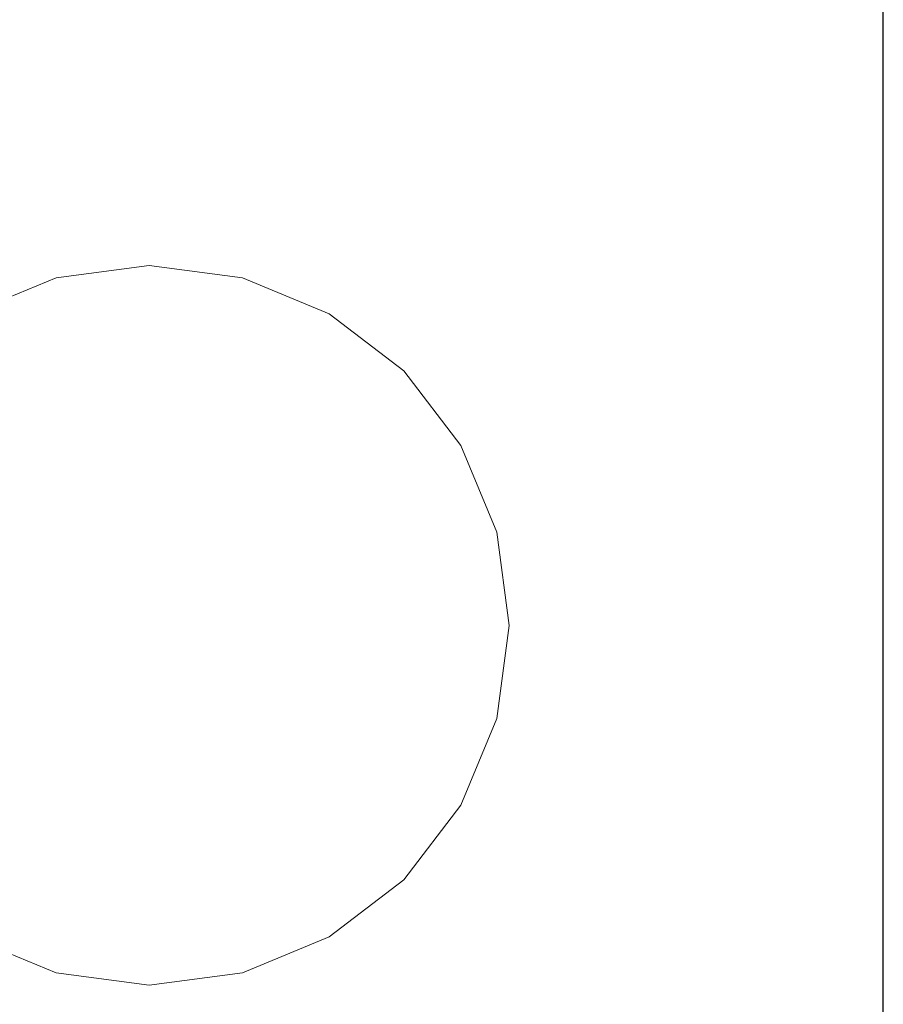
# Model space of a CAD drawing. Units: millimetres. Extents: x -1 to 471, y -837 to 1.
# Drawn here: x 360 to 420, y -705 to -637 of the extents above; entities that cross this region are included whole.
import ezdxf

# ---------------------------------------------------------------- set-up
doc = ezdxf.new("R2010")
doc.units = ezdxf.units.MM
for name, color, linetype in [('IQ_200_2D', 1, 'Continuous'), ('IQ_200_3D', 1, 'Continuous'), ('IQ_204_3D', 7, 'Continuous')]:
    doc.layers.add(name, color=color, linetype=linetype)

msp = doc.modelspace()

# ---------------------------------------------------------------- linework, layer by layer
at = {"layer": 'IQ_200_2D'}
msp.add_line((420, -756.456), (420, -274.419), dxfattribs=at)
at = {"layer": 'IQ_200_3D', "linetype": 'Continuous', "lineweight": 5}
for points, invisible_edges in [([(70, -291.935, 975), (420, -715.524, 975), (50, -715.524, 975), (50, -291.935, 975)], 1), ([(70, -291.935, 1189.869), (50, -715.524, 1189.869), (110, -715.524, 1189.869), (360, -715.524, 1189.869)], 13), ([(400, -291.935, 975), (420, -291.935, 975), (420, -715.524, 975), (70, -291.935, 975)], 12), ([(400, -291.935, 1189.869), (70, -291.935, 1189.869), (360, -715.524, 1189.869)], 15), ([(400, -291.935, 1189.869), (360, -715.524, 1189.869), (420, -715.524, 1189.869), (420, -291.935, 1189.869)], 1)]:
    msp.add_3dface(points, dxfattribs=dict(at, invisible_edges=invisible_edges))
for points in [[(420, -715.524, 975), (420, -291.935, 975), (420, -291.935, 1189.869), (420, -715.524, 1189.869)], [(420, -722.478, 1190.959), (50, -722.478, 1190.959), (50, -298.771, 1190.959), (420, -298.771, 1190.959)], [(420, -298.771, 1196.918), (50, -298.771, 1196.918), (50, -722.478, 1196.918), (420, -722.478, 1196.918)], [(420, -722.478, 1190.959), (420, -298.771, 1190.959), (420, -298.771, 1196.918), (420, -722.478, 1196.918)]]:
    msp.add_3dface(points, dxfattribs=at)
at = {"layer": 'IQ_204_3D', "linetype": 'Continuous', "lineweight": 5}
for points, invisible_edges in [([(386.678, -661.322, 900), (344, -679, 900), (351.322, -661.322, 900), (369, -654, 900)], 15), ([(351.322, -661.322, 900), (356.5, -657.349, 900), (362.53, -654.852, 900), (369, -654, 900)], 8), ([(362.53, -654.852, 900), (362.53, -654.852, 975), (369, -654, 975), (369, -654, 900)], 5), ([(369, -654, 900), (375.47, -654.852, 900), (381.5, -657.349, 900), (386.678, -661.322, 900)], 8), ([(375.47, -654.852, 975), (375.47, -654.852, 900), (369, -654, 900), (369, -654, 975)], 5), ([(362.53, -654.852, 975), (362.53, -654.852, 900), (356.5, -657.349, 900), (356.5, -657.349, 975)], 5), ([(381.5, -657.349, 975), (381.5, -657.349, 900), (375.47, -654.852, 900), (375.47, -654.852, 975)], 5), ([(386.678, -661.322, 975), (386.678, -661.322, 900), (381.5, -657.349, 900), (381.5, -657.349, 975)], 5), ([(386.678, -661.322, 900), (381.5, -700.651, 900), (344, -679, 900)], 15), ([(394, -679, 900), (386.678, -696.678, 900), (381.5, -700.651, 900), (386.678, -661.322, 900)], 13), ([(386.678, -661.322, 900), (390.651, -666.5, 900), (393.148, -672.53, 900), (394, -679, 900)], 8), ([(390.651, -666.5, 975), (390.651, -666.5, 900), (386.678, -661.322, 900), (386.678, -661.322, 975)], 5), ([(393.148, -672.53, 975), (393.148, -672.53, 900), (390.651, -666.5, 900), (390.651, -666.5, 975)], 5), ([(394, -679, 975), (394, -679, 900), (393.148, -672.53, 900), (393.148, -672.53, 975)], 4), ([(381.5, -700.651, 900), (356.5, -700.651, 900), (344.852, -685.47, 900), (344, -679, 900)], 11), ([(394, -679, 900), (393.148, -685.47, 900), (390.651, -691.5, 900), (386.678, -696.678, 900)], 8), ([(393.148, -685.47, 975), (393.148, -685.47, 900), (394, -679, 900), (394, -679, 975)], 1), ([(390.651, -691.5, 975), (390.651, -691.5, 900), (393.148, -685.47, 900), (393.148, -685.47, 975)], 5), ([(386.678, -696.678, 975), (386.678, -696.678, 900), (390.651, -691.5, 900), (390.651, -691.5, 975)], 5), ([(381.5, -700.651, 975), (381.5, -700.651, 900), (386.678, -696.678, 900), (386.678, -696.678, 975)], 5), ([(369, -704, 900), (362.53, -703.148, 900), (356.5, -700.651, 900), (381.5, -700.651, 900)], 12), ([(356.5, -700.651, 975), (356.5, -700.651, 900), (362.53, -703.148, 900), (362.53, -703.148, 975)], 5), ([(381.5, -700.651, 900), (375.47, -703.148, 900), (369, -704, 900)], 12), ([(375.47, -703.148, 975), (375.47, -703.148, 900), (381.5, -700.651, 900), (381.5, -700.651, 975)], 5), ([(362.53, -703.148, 975), (362.53, -703.148, 900), (369, -704, 900), (369, -704, 975)], 5), ([(375.47, -703.148, 900), (375.47, -703.148, 975), (369, -704, 975), (369, -704, 900)], 5)]:
    msp.add_3dface(points, dxfattribs=dict(at, invisible_edges=invisible_edges))

doc.saveas('drawing.dxf')
